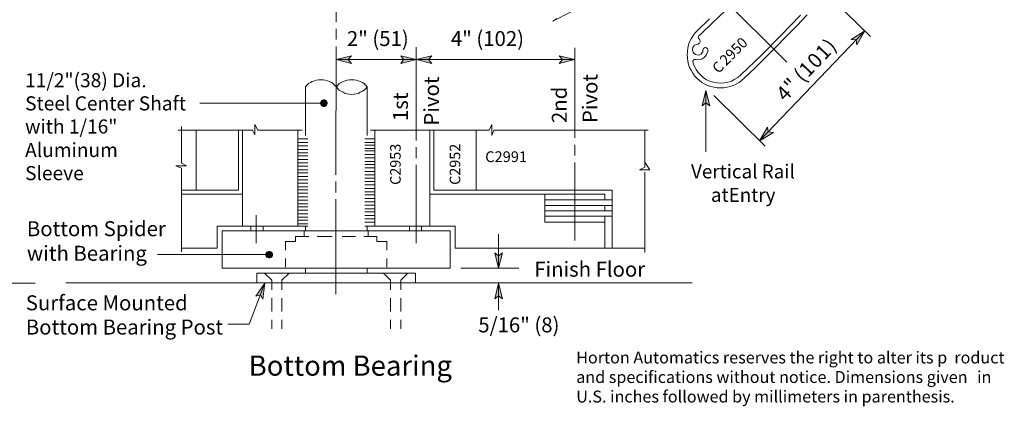
# Model space of a CAD drawing. Units: inches. Extents: x 37 to 591, y 12 to 777.
# Drawn here: x 264 to 591, y 12 to 141 of the extents above; entities that cross this region are included whole.
import ezdxf

# ---------------------------------------------------------------- set-up
doc = ezdxf.new("R2010")
doc.units = ezdxf.units.IN
doc.header["$MEASUREMENT"] = 0
doc.layers.add('Layer 1', color=7, linetype='Continuous')

msp = doc.modelspace()

# ---------------------------------------------------------------- hatches: boundary and pattern name
at = {"layer": 'Layer 1'}
for points in [[(545.04, 136.8), (542.4, 132.12), (542.16, 133.8), (540.48, 133.92)], [(369.36, 127.32), (374.52, 128.52), (373.44, 127.32), (374.52, 126)], [(396, 127.32), (390.84, 126), (391.8, 127.32), (390.84, 128.52)], [(396, 127.32), (401.16, 128.52), (400.08, 127.32), (401.16, 126)], [(448.68, 127.32), (443.52, 126), (444.6, 127.32), (443.52, 128.52)], [(492.24, 117), (493.56, 111.96), (492.24, 112.92), (491.04, 111.96)], [(364.2, 112.56), (364.56, 111.96), (365.04, 111.72), (365.64, 111.72), (366.12, 111.96), (366.36, 112.56), (366.36, 113.04), (366.12, 113.64), (365.64, 113.88), (365.04, 113.88), (364.56, 113.64), (364.2, 113.04)], [(510.12, 100.32), (512.76, 104.88), (513, 103.32), (514.68, 103.08)], [(346.08, 62.28), (346.32, 61.68), (346.92, 61.44), (347.4, 61.44), (348, 61.68), (348.24, 62.28), (348.24, 62.76), (348, 63.36), (347.4, 63.6), (346.92, 63.6), (346.32, 63.36), (346.08, 62.76)], [(423.36, 58.08), (422.16, 63.12), (423.36, 62.16), (424.68, 63.12)], [(345.72, 53.04), (345, 47.76), (344.28, 49.2), (342.72, 48.72)], [(423.36, 53.04), (424.68, 47.88), (423.36, 48.84), (422.16, 47.88)]]:
    msp.add_hatch(color=7, dxfattribs=at).paths.add_polyline_path(points)

# ---------------------------------------------------------------- linework, layer by layer
at = {"layer": 'Layer 1', "color": 7, "lineweight": 5}
for points in [[(369.36, 157.68), (369.36, 139.8)], [(519.12, 126.36), (497.16, 148.44)], [(534.6, 147), (546.96, 134.88)], [(369.36, 137.52), (369.36, 133.92)], [(510.12, 100.32), (545.04, 136.8)], [(545.04, 136.8), (542.4, 132.12), (542.16, 133.8), (540.48, 133.92), (545.04, 136.8)], [(369.24, 89.04), (369.36, 131.64)], [(396, 131.4), (396, 100.44)], [(448.68, 131.16), (448.68, 101.28)], [(369.36, 127.32), (374.52, 128.52), (373.44, 127.32), (374.52, 126), (369.36, 127.32)], [(396, 127.32), (390.84, 126), (391.8, 127.32), (390.84, 128.52), (396, 127.32)], [(396, 127.32), (401.16, 128.52), (400.08, 127.32), (401.16, 126), (396, 127.32)], [(448.68, 127.32), (443.52, 126), (444.6, 127.32), (443.52, 128.52), (448.68, 127.32)], [(369.36, 127.32), (396, 127.32)], [(396, 127.32), (448.68, 127.32)], [(492.24, 117), (493.56, 111.96), (492.24, 112.92), (491.04, 111.96), (492.24, 117)], [(492.24, 96.6), (492.24, 117)], [(494.88, 115.32), (511.92, 98.52)], [(365.28, 112.8), (324.12, 112.8)], [(364.2, 112.56), (364.56, 111.96), (365.04, 111.72), (365.64, 111.72), (366.12, 111.96), (366.36, 112.56), (366.36, 113.04), (366.12, 113.64), (365.64, 113.88), (365.04, 113.88), (364.56, 113.64), (364.2, 113.04), (364.2, 112.56)], [(510.12, 100.32), (512.76, 104.88), (513, 103.32), (514.68, 103.08), (510.12, 100.32)], [(356.64, 100.92), (360, 100.92)], [(356.64, 99.72), (360, 99.72)], [(356.64, 98.64), (360, 98.64)], [(378.96, 100.92), (382.2, 100.92)], [(378.96, 99.72), (382.2, 99.72)], [(382.2, 98.88), (378.96, 98.88)], [(382.2, 72), (382.2, 98.88)], [(396, 98.16), (396, 94.56)], [(448.68, 99), (448.68, 95.4)], [(356.64, 97.44), (360, 97.44)], [(356.64, 96.36), (360, 96.36)], [(356.64, 95.28), (360, 95.28)], [(382.2, 97.8), (378.96, 97.8)], [(378.96, 96.96), (382.2, 96.96)], [(378.96, 95.76), (382.2, 95.76)], [(382.2, 72), (382.2, 97.8)], [(356.64, 94.08), (360, 94.08)], [(356.64, 93), (360, 93)], [(356.64, 91.92), (360, 91.92)], [(378.96, 94.68), (382.2, 94.68)], [(378.96, 93.48), (382.2, 93.48)], [(378.96, 92.4), (382.2, 92.4)], [(396, 92.28), (396, 66.36)], [(448.68, 93.12), (448.68, 67.2)], [(356.64, 90.72), (360, 90.72)], [(356.64, 89.64), (360, 89.64)], [(356.64, 88.44), (360, 88.44)], [(378.96, 91.32), (382.2, 91.32)], [(378.96, 90.12), (382.2, 90.12)], [(378.96, 89.04), (382.2, 89.04)], [(356.64, 87.36), (360, 87.36)], [(356.64, 86.28), (360, 86.28)], [(356.64, 85.08), (360, 85.08)], [(369.24, 83.16), (369.24, 86.76)], [(378.96, 87.96), (382.2, 87.96)], [(378.96, 86.76), (382.2, 86.76)], [(378.96, 85.68), (382.2, 85.68)], [(356.64, 84), (360, 84)], [(356.64, 82.92), (360, 82.92)], [(378.96, 84.48), (382.2, 84.48)], [(378.96, 83.4), (382.2, 83.4)], [(378.96, 82.32), (382.2, 82.32)], [(356.64, 81.72), (360, 81.72)], [(356.64, 80.64), (360, 80.64)], [(356.64, 79.44), (360, 79.44)], [(369.24, 49.44), (369.24, 80.88)], [(378.96, 81.12), (382.2, 81.12)], [(378.96, 80.04), (382.2, 80.04)], [(378.96, 78.96), (382.2, 78.96)], [(342.84, 75.6), (342.84, 66.36)], [(356.64, 78.36), (360, 78.36)], [(356.64, 77.28), (360, 77.28)], [(356.64, 76.08), (360, 76.08)], [(378.96, 77.76), (382.2, 77.76)], [(378.96, 76.68), (382.2, 76.68)], [(378.96, 75.48), (382.2, 75.48)], [(356.64, 75), (360, 75)], [(356.64, 73.92), (360, 73.92)], [(356.64, 72.72), (360, 72.72)], [(356.64, 72), (360, 72)], [(378.96, 74.4), (382.2, 74.4)], [(378.96, 73.32), (382.2, 73.32)], [(378.96, 72), (382.2, 72)], [(423.36, 69.36), (423.36, 58.08)], [(347.16, 62.52), (310.08, 62.52)], [(346.08, 62.28), (346.32, 61.68), (346.92, 61.44), (347.4, 61.44), (348, 61.68), (348.24, 62.28), (348.24, 62.76), (348, 63.36), (347.4, 63.6), (346.92, 63.6), (346.32, 63.36), (346.08, 62.76), (346.08, 62.28)], [(423.36, 58.08), (422.16, 63.12), (423.36, 62.16), (424.68, 63.12), (423.36, 58.08)], [(410.88, 58.08), (430.08, 58.08)], [(340.44, 39.48), (333.36, 39.48)]]:
    msp.add_lwpolyline(points, dxfattribs=at)
at = {"layer": 'Layer 1', "color": 7, "lineweight": 13}
for points in [[(441.36, 140.04), (447.48, 143.16)], [(441.96, 140.4), (442.68, 140.88)], [(489.24, 136.68), (493.44, 140.76)], [(494.52, 139.56), (498.72, 143.52)], [(517.2, 135.24), (523.68, 141.96)], [(522.48, 138.48), (525.96, 142.08)], [(441.36, 140.04), (441.96, 140.4)], [(490.44, 135.6), (494.52, 139.56)], [(519, 135), (522.48, 138.48)], [(487.32, 134.16), (486.84, 133.2)], [(487.92, 135), (487.32, 134.16)], [(488.52, 135.96), (487.92, 135)], [(489.24, 136.68), (488.52, 135.96)], [(489.84, 134.88), (489.72, 134.52)], [(489.72, 134.52), (489.84, 134.28)], [(489.96, 135.12), (489.84, 134.88)], [(489.84, 134.28), (490.08, 134.04)], [(489.96, 135.12), (490.44, 135.6)], [(510.6, 128.64), (517.2, 135.24)], [(515.52, 131.4), (519, 135)], [(486.24, 131.04), (486.12, 129.96)], [(486.48, 132.12), (486.24, 131.04)], [(486.84, 133.2), (486.48, 132.12)], [(487.92, 131.28), (487.8, 130.68)], [(488.16, 131.64), (487.92, 131.28)], [(488.52, 132), (488.16, 131.64)], [(489, 132.24), (488.52, 132)], [(489.48, 132.36), (489, 132.24)], [(489.48, 132.36), (489.72, 132.36)], [(489.72, 132.36), (489.96, 132.6)], [(489.96, 132.6), (490.08, 132.72)], [(490.2, 133.8), (490.08, 134.04)], [(490.08, 132.72), (490.2, 132.96)], [(490.2, 133.68), (490.2, 133.8)], [(490.32, 133.44), (490.2, 133.68)], [(490.2, 132.96), (490.32, 133.2)], [(490.32, 133.2), (490.32, 133.44)], [(491.52, 130.92), (491.4, 130.68)], [(491.64, 131.16), (491.52, 130.92)], [(491.88, 131.28), (491.64, 131.16)], [(491.88, 131.28), (491.88, 131.16)], [(492.24, 131.28), (491.88, 131.16)], [(492.6, 131.04), (492.24, 131.28)], [(492.84, 130.8), (492.6, 131.04)], [(512.04, 127.92), (515.52, 131.4)], [(486.12, 129.96), (486, 128.88)], [(486, 128.88), (486.12, 127.8)], [(486.12, 127.8), (486.24, 126.72)], [(487.8, 130.68), (487.8, 130.2)], [(487.8, 130.2), (488.04, 129.72)], [(488.04, 129.72), (488.28, 129.36)], [(488.28, 129.36), (488.76, 129)], [(488.76, 129), (489.24, 128.88)], [(489.24, 128.88), (489.72, 128.76)], [(489.72, 128.76), (490.2, 128.88)], [(490.2, 128.88), (490.68, 129.12)], [(490.68, 129.12), (491.04, 129.6)], [(491.04, 129.6), (491.28, 129.96)], [(491.04, 127.56), (491.64, 127.92)], [(491.4, 130.68), (491.28, 130.44)], [(491.28, 129.96), (491.28, 130.44)], [(491.64, 127.92), (492.12, 128.4)], [(492.12, 128.4), (492.48, 129)], [(492.48, 129), (492.84, 129.72)], [(492.96, 130.44), (492.84, 130.8)], [(492.84, 129.72), (492.96, 130.44)], [(503.88, 122.16), (510.6, 128.64)], [(508.56, 124.44), (512.04, 127.92)], [(486.24, 126.72), (486.48, 125.64)], [(486.48, 125.64), (486.84, 124.68)], [(486.84, 124.68), (487.32, 123.72)], [(488.04, 126.84), (487.92, 126.72)], [(487.92, 126.72), (487.92, 126.48)], [(487.92, 126.48), (488.04, 126.24)], [(488.16, 127.08), (488.04, 126.84)], [(488.04, 126.24), (488.4, 125.16)], [(488.28, 127.2), (488.16, 127.08)], [(488.52, 127.32), (488.28, 127.2)], [(488.4, 125.16), (489, 123.96)], [(488.64, 127.32), (488.52, 127.32)], [(488.88, 127.32), (488.64, 127.32)], [(488.88, 127.32), (489.6, 127.2)], [(489.6, 127.2), (490.32, 127.32)], [(490.32, 127.32), (491.04, 127.56)], [(504.96, 121.08), (508.56, 124.44)], [(487.32, 123.72), (487.92, 122.76)], [(487.92, 122.76), (488.52, 121.92)], [(488.52, 121.92), (489.24, 121.08)], [(489, 123.96), (489.72, 123)], [(489.24, 121.08), (490.08, 120.36)], [(489.72, 123), (490.44, 122.16)], [(490.44, 122.16), (491.4, 121.32)], [(491.4, 121.32), (492.48, 120.6)], [(501.84, 120.72), (502.92, 121.32)], [(502.92, 121.32), (503.88, 122.16)], [(504.12, 120.36), (504.96, 121.08)], [(359.64, 118.8), (359.16, 118.2)], [(359.16, 118.2), (359.16, 102.12)], [(360.24, 119.28), (359.64, 118.8)], [(360.84, 119.64), (360.24, 119.28)], [(361.44, 120), (360.84, 119.64)], [(362.16, 120.24), (361.44, 120)], [(362.76, 120.48), (362.16, 120.24)], [(363.6, 120.6), (362.76, 120.48)], [(364.32, 120.6), (363.6, 120.6)], [(365.04, 120.6), (364.32, 120.6)], [(365.76, 120.48), (365.04, 120.6)], [(366.48, 120.24), (365.76, 120.48)], [(367.08, 120), (366.48, 120.24)], [(367.8, 119.64), (367.08, 120)], [(368.4, 119.28), (367.8, 119.64)], [(368.88, 118.8), (368.4, 119.28)], [(369.48, 118.2), (368.88, 118.8)], [(369.96, 118.8), (369.48, 118.2)], [(369.48, 118.2), (369.96, 117.6)], [(370.44, 119.28), (369.96, 118.8)], [(371.04, 119.64), (370.44, 119.28)], [(371.76, 120), (371.04, 119.64)], [(372.36, 120.24), (371.76, 120)], [(373.08, 120.48), (372.36, 120.24)], [(373.8, 120.6), (373.08, 120.48)], [(374.52, 120.6), (373.8, 120.6)], [(375.36, 120.6), (374.52, 120.6)], [(376.08, 120.48), (375.36, 120.6)], [(376.8, 120.24), (376.08, 120.48)], [(377.4, 120), (376.8, 120.24)], [(378.12, 119.64), (377.4, 120)], [(378.72, 119.28), (378.12, 119.64)], [(379.2, 118.8), (378.72, 119.28)], [(379.68, 118.2), (379.2, 118.8)], [(379.2, 117.6), (379.68, 118.2)], [(379.68, 118.2), (379.68, 102.12)], [(490.08, 120.36), (490.92, 119.64)], [(490.92, 119.64), (491.88, 119.16)], [(491.88, 119.16), (492.84, 118.68)], [(492.48, 120.6), (493.56, 120.12)], [(492.84, 118.68), (493.92, 118.32)], [(493.56, 120.12), (494.76, 119.76)], [(493.92, 118.32), (494.88, 118.08)], [(494.76, 119.76), (495.96, 119.52)], [(494.88, 118.08), (495.96, 117.84)], [(495.96, 119.52), (497.16, 119.4)], [(495.96, 117.84), (497.16, 117.84)], [(497.16, 119.4), (498.36, 119.52)], [(497.16, 117.84), (498.24, 117.84)], [(498.24, 117.84), (499.32, 118.08)], [(498.36, 119.52), (499.56, 119.76)], [(499.32, 118.08), (500.28, 118.32)], [(499.56, 119.76), (500.76, 120.12)], [(500.28, 118.32), (501.36, 118.68)], [(500.76, 120.12), (501.84, 120.72)], [(501.36, 118.68), (502.32, 119.16)], [(502.32, 119.16), (503.28, 119.64)], [(503.28, 119.64), (504.12, 120.36)], [(369.96, 117.6), (370.44, 117.12)], [(370.44, 117.12), (371.04, 116.76)], [(371.04, 116.76), (371.76, 116.4)], [(371.76, 116.4), (372.36, 116.04)], [(372.36, 116.04), (373.08, 115.92)], [(373.08, 115.92), (373.8, 115.8)], [(373.8, 115.8), (374.52, 115.68)], [(374.52, 115.68), (375.36, 115.8)], [(375.36, 115.8), (376.08, 115.92)], [(376.08, 115.92), (376.8, 116.04)], [(376.8, 116.04), (377.4, 116.4)], [(377.4, 116.4), (378.12, 116.76)], [(378.12, 116.76), (378.72, 117.12)], [(378.72, 117.12), (379.2, 117.6)], [(318, 105), (318, 92.88)], [(342.36, 102.24), (342.36, 105.72)], [(343.32, 103.8), (342.36, 105.72)], [(420.24, 103.8), (421.08, 105.72)], [(421.08, 102.12), (421.08, 105.72)], [(341.64, 103.8), (316.92, 103.8)], [(322.92, 103.8), (322.92, 83.88)], [(336.96, 103.8), (336.96, 83.88)], [(338.28, 103.8), (338.28, 72)], [(342.36, 102.24), (341.64, 103.8)], [(358.08, 103.8), (343.32, 103.8)], [(356.64, 72), (356.64, 103.8)], [(380.76, 103.8), (420.24, 103.8)], [(382.2, 72), (382.2, 103.8)], [(400.56, 103.8), (400.56, 72)], [(401.88, 103.8), (401.88, 83.88)], [(415.92, 103.8), (415.92, 83.88)], [(421.08, 102.12), (421.8, 103.8)], [(421.8, 103.8), (473.04, 103.8)], [(471.96, 103.8), (471.96, 91.56)], [(319.68, 92.04), (316.08, 92.04)], [(318, 91.2), (316.08, 92.04)], [(319.68, 92.04), (316.08, 92.04)], [(318, 91.2), (316.08, 92.04)], [(319.68, 92.04), (318, 92.88)], [(319.68, 92.04), (318, 92.88)], [(473.64, 90.72), (471.96, 93.24)], [(473.64, 90.72), (471.96, 93.24)], [(318, 91.2), (318, 63.48)], [(471.96, 91.56), (470.16, 90.72)], [(471.96, 91.56), (470.16, 90.72)], [(473.64, 90.72), (470.16, 90.72)], [(473.64, 90.72), (470.16, 90.72)], [(471.96, 89.88), (471.96, 63.24)], [(318, 83.88), (336.96, 83.88)], [(318, 82.56), (338.28, 82.56)], [(458.64, 82.56), (400.56, 82.56)], [(461.16, 83.88), (401.88, 83.88)], [(438.72, 80.76), (438.72, 82.56)], [(458.64, 80.76), (458.64, 82.56)], [(461.16, 64.68), (461.16, 83.88)], [(438.72, 80.76), (461.16, 80.76)], [(438.72, 78.84), (438.72, 80.76)], [(438.72, 78.84), (461.16, 78.84)], [(438.72, 77.04), (438.72, 78.84)], [(458.64, 77.04), (458.64, 78.84)], [(438.72, 77.04), (461.16, 77.04)], [(438.72, 75.24), (438.72, 77.04)], [(329.88, 72), (356.64, 72)], [(329.88, 64.68), (329.88, 72)], [(341.04, 72), (341.04, 70.44)], [(345.12, 70.44), (345.12, 72)], [(359.16, 72), (359.16, 70.44)], [(379.68, 72), (379.68, 70.44)], [(408.96, 72), (382.2, 72)], [(393.72, 70.44), (393.72, 72)], [(397.8, 72), (397.8, 70.44)], [(408.96, 64.68), (408.96, 72)], [(438.72, 75.24), (461.16, 75.24)], [(438.72, 73.32), (438.72, 75.24)], [(458.64, 73.32), (438.72, 73.32)], [(458.64, 73.32), (458.64, 75.24)], [(458.64, 64.68), (458.64, 73.32)], [(331.56, 70.44), (407.28, 70.44)], [(331.56, 58.08), (331.56, 70.44)], [(343.08, 70.44), (340.68, 70.44)], [(358.8, 70.44), (358.8, 68.52)], [(380.04, 70.44), (380.04, 68.52)], [(395.76, 70.44), (398.28, 70.44)], [(407.28, 70.44), (407.28, 58.08)], [(352.56, 66.84), (352.56, 63.96)], [(355.92, 66.84), (352.56, 66.84)], [(360.36, 68.52), (355.92, 68.52)], [(355.92, 68.52), (355.92, 66.84)], [(368.04, 68.52), (363.12, 68.52)], [(371.4, 68.52), (375.84, 68.52)], [(378.6, 68.52), (382.92, 68.52)], [(382.92, 68.52), (382.92, 66.84)], [(382.92, 66.84), (386.28, 66.84)], [(386.28, 66.84), (386.28, 63.96)], [(318, 64.68), (329.88, 64.68)], [(471.96, 64.68), (408.96, 64.68)], [(352.56, 61.2), (352.56, 58.32)], [(386.28, 61.2), (386.28, 58.32)], [(331.56, 58.08), (407.28, 58.08)], [(343.08, 56.4), (395.76, 56.4)], [(343.08, 56.4), (343.08, 53.16)], [(348, 54), (345.6, 56.4)], [(351.36, 54), (353.76, 56.4)], [(359.16, 56.4), (359.16, 58.08)], [(379.68, 56.4), (379.68, 58.08)], [(387.48, 54), (385.08, 56.4)], [(395.76, 56.4), (389.16, 56.4)], [(390.84, 54), (393.24, 56.4)], [(395.76, 56.4), (395.76, 53.16)], [(269.4, 53.04), (136.08, 53.04)], [(487.68, 53.16), (279.6, 53.16)], [(340.44, 39.48), (345.72, 53.04)], [(345.72, 53.04), (345, 47.76), (344.28, 49.2), (342.72, 48.72), (345.72, 53.04)], [(348, 50.88), (348, 54)], [(351.36, 50.88), (351.36, 54)], [(387.48, 50.88), (387.48, 54)], [(390.84, 50.88), (390.84, 54)], [(423.36, 53.04), (424.68, 47.88), (423.36, 48.84), (422.16, 47.88), (423.36, 53.04)], [(423.36, 44.04), (423.36, 53.04)], [(348, 43.68), (348, 48.12)], [(351.36, 43.68), (351.36, 48.12)], [(387.48, 43.68), (387.48, 48.12)], [(390.84, 43.68), (390.84, 48.12)], [(348, 37.92), (348, 40.92)], [(351.36, 37.92), (351.36, 40.92)], [(387.48, 37.92), (387.48, 40.92)], [(390.84, 37.92), (390.84, 40.92)]]:
    msp.add_lwpolyline(points, dxfattribs=at)
at = {"layer": 'Layer 1', "lineweight": 0}
for points in [[(545.04, 136.8), (542.4, 132.12), (542.16, 133.8), (540.48, 133.92), (545.04, 136.8)], [(369.36, 127.32), (374.52, 128.52), (373.44, 127.32), (374.52, 126), (369.36, 127.32)], [(396, 127.32), (390.84, 126), (391.8, 127.32), (390.84, 128.52), (396, 127.32)], [(396, 127.32), (401.16, 128.52), (400.08, 127.32), (401.16, 126), (396, 127.32)], [(448.68, 127.32), (443.52, 126), (444.6, 127.32), (443.52, 128.52), (448.68, 127.32)], [(492.24, 117), (493.56, 111.96), (492.24, 112.92), (491.04, 111.96), (492.24, 117)], [(364.2, 112.56), (364.56, 111.96), (365.04, 111.72), (365.64, 111.72), (366.12, 111.96), (366.36, 112.56), (366.36, 113.04), (366.12, 113.64), (365.64, 113.88), (365.04, 113.88), (364.56, 113.64), (364.2, 113.04), (364.2, 112.56)], [(510.12, 100.32), (512.76, 104.88), (513, 103.32), (514.68, 103.08), (510.12, 100.32)], [(346.08, 62.28), (346.32, 61.68), (346.92, 61.44), (347.4, 61.44), (348, 61.68), (348.24, 62.28), (348.24, 62.76), (348, 63.36), (347.4, 63.6), (346.92, 63.6), (346.32, 63.36), (346.08, 62.76), (346.08, 62.28)], [(423.36, 58.08), (422.16, 63.12), (423.36, 62.16), (424.68, 63.12), (423.36, 58.08)], [(345.72, 53.04), (345, 47.76), (344.28, 49.2), (342.72, 48.72), (345.72, 53.04)], [(423.36, 53.04), (424.68, 47.88), (423.36, 48.84), (422.16, 47.88), (423.36, 53.04)]]:
    msp.add_lwpolyline(points, dxfattribs=at)

# ---------------------------------------------------------------- texts
at = {"layer": 'Layer 1', "color": 7, "attachment_point": 7}
for s, insert, char_height in [('\\fHelvetica|b0|i0|c0|p34;\\W0.998143;2" (51)', (372.96, 131.76), 4.9664), ('\\fHelvetica|b0|i0|c0|p34;\\W0.998143;4" (102)', (407.52, 131.76), 4.9664), ('\\fHelvetica|b0|i0|c0|p34;\\W0.998097;11/2"(38) Dia.', (266.04, 118.08), 4.6745), ('{\\fArial|b0|i0|c0|p34;\\W0.998097;Steel Center Shaft }', (266.04, 110.4), 4.6745), ('{\\fArial|b0|i0|c0|p34;\\W0.998097;with 1/16"}', (266.04, 102.72), 4.6745), ('\\fHelvetica|b0|i0|c0|p34;\\W0.998097;Aluminum', (266.04, 94.92), 4.6745), ('\\fHelvetica|b0|i0|c0|p34;\\W0.998039;C2991', (418.92, 93.24), 3.5789), ('\\fHelvetica|b0|i0|c0|p34;\\W0.998097;Sleeve', (266.04, 87.24), 4.6745), ('{\\fArial|b0|i0|c0|p34;\\W0.998049;Vertical Rail}', (487.32, 87.84), 4.6015), ('\\fHelvetica|b0|i0|c0|p34;\\W0.998049;atEntry', (493.92, 80.04), 4.6015), ('\\fHelvetica|b0|i0|c0|p34;\\W0.998143;Bottom Spider ', (266.64, 68.64), 4.9664), ('\\fHelvetica|b0|i0|c0|p34;\\W0.998143;with Bearing', (266.64, 60.48), 4.9664), ('\\fHelvetica|b0|i0|c0|p34;\\W0.998143;Finish Floor', (435.24, 55.2), 4.9664), ('\\fHelvetica|b0|i0|c0|p34;\\W0.998143;Surface Mounted ', (266.28, 44.04), 4.9664), ('{\\fArial|b0|i0|c0|p34;\\W0.998143;Bottom Bearing Post}', (266.28, 36), 4.9664), ('\\fHelvetica|b0|i0|c0|p34;\\W0.998143;5/16" (8)', (416.64, 36.72), 4.9664), ('\\fHelvetica|b0|i0|c0|p34;\\W0.998138;Horton Automatics reserves the right to alter its p', (449.16, 26.4), 3.9439), ('\\fHelvetica|b0|i0|c0|p34;\\W0.998138;roduct ', (574.8, 26.4), 3.9439), ('\\fHelvetica|b1|i0|c0|p34;\\W0.998093;Bottom Bearing', (340.32, 22.32), 6.7196), ('\\fHelvetica|b0|i0|c0|p34;\\W0.998138;and specifications without notice. Dimensions given', (449.16, 19.92), 3.9439), ('\\fHelvetica|b0|i0|c0|p34;\\W0.998138; in ', (581.16, 19.92), 3.9439), ('\\fHelvetica|b0|i0|c0|p34;\\W0.998138;U.S. inches followed by millimeters in parenthesis.', (449.16, 13.44), 3.9439)]:
    msp.add_mtext(s, dxfattribs=dict(at, insert=insert, char_height=char_height))
for s, insert, char_height, rotation in [('\\fHelvetica|b0|i0|c0|p34;\\W0.998056;2950', (498.96, 125.04), 3.5057, 45), ('\\fHelvetica|b0|i0|c0|p34;\\W0.998112;1', (531.72, 126.84), 4.892, 46.3015), ('\\fHelvetica|b0|i0|c0|p34;\\W0.998112;)', (534.48, 129.72), 4.892, 46.3015), ('\\fHelvetica|b0|i0|c0|p34;\\W0.998112; ', (536.16, 131.52), 4.892, 46.3015), ('\\fHelvetica|b0|i0|c0|p34;\\W0.998112;0', (528.96, 123.96), 4.892, 46.3015), ('\\fHelvetica|b0|i0|c0|p34;\\W0.998056;C', (496.44, 122.4), 3.5057, 45), ('\\fHelvetica|b0|i0|c0|p34;\\W0.998112;(', (524.52, 119.4), 4.892, 46.3015), ('\\fHelvetica|b0|i0|c0|p34;\\W0.998112;1', (526.2, 121.08), 4.892, 46.3015), ('\\fHelvetica|b0|i0|c0|p34;\\W0.998143;Pivot', (403.56, 105.36), 4.9664, 90), ('\\fHelvetica|b0|i0|c0|p34;\\W0.998143;Pivot', (456.24, 106.2), 4.9664, 90), ('\\fHelvetica|b0|i0|c0|p34;\\W0.998112;"', (521.28, 115.92), 4.892, 46.3015), ('\\fHelvetica|b0|i0|c0|p34;\\W0.998112;4', (518.64, 113.04), 4.892, 46.3015), ('\\fHelvetica|b0|i0|c0|p34;\\W0.998112; ', (523.08, 117.84), 4.892, 46.3015), ('\\fHelvetica|b0|i0|c0|p34;\\W0.998143; 1st', (393.24, 105.36), 4.9664, 90), ('\\fHelvetica|b0|i0|c0|p34;\\W0.998143;2nd', (446.04, 106.2), 4.9664, 90), ('\\fHelvetica|b0|i0|c0|p34;\\W0.998091;C2953', (390.84, 85.68), 3.5059, 90), ('\\fHelvetica|b0|i0|c0|p34;\\W0.998091;C2952', (410.64, 85.68), 3.5059, 90)]:
    msp.add_mtext(s, dxfattribs=dict(at, insert=insert, char_height=char_height, rotation=rotation))

doc.saveas('drawing.dxf')
